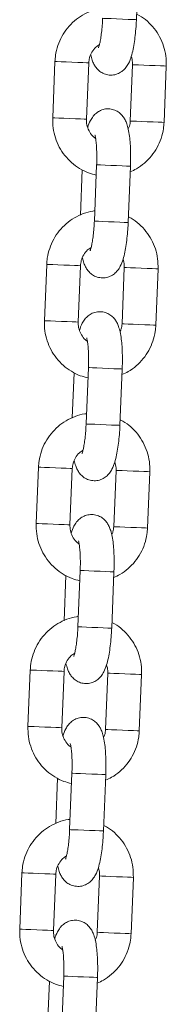
# Model space of a CAD drawing. Units: millimetres. Extents: x -1.9 to 8.8, y 0.3 to 16.7.
# Drawn here: x 2.8 to 2.9, y 13.7 to 13.9 of the extents above; entities that cross this region are included whole.
import ezdxf

# ---------------------------------------------------------------- set-up
doc = ezdxf.new("R2010")
doc.units = ezdxf.units.MM

# ---------------------------------------------------------------- blocks, each defined once
blk = doc.blocks.new('GTZEYT')
at = {"color": 7, "linetype": 'Continuous', "lineweight": 15}
for p, q in [((294.89221, -662.65288), (294.8918, -662.66287)), ((294.87695, -662.68028), (294.87735, -662.67029)), ((294.88335, -662.67053), (294.88294, -662.68053)), ((294.89071, -662.68084), (294.89111, -662.67085)), ((294.89711, -662.67109), (294.8967, -662.68109)), ((294.88435, -662.6986), (294.88475, -662.68861)), ((294.89075, -662.68885), (294.89034, -662.69884)), ((294.88189, -662.69751), (294.88221, -662.6895)), ((294.87548, -662.71625), (294.87589, -662.70626)), ((294.88188, -662.7065), (294.88148, -662.7165)), ((294.88925, -662.71681), (294.88965, -662.70682)), ((294.89565, -662.70706), (294.89524, -662.71706)), ((294.88043, -662.73348), (294.88075, -662.72547)), ((294.88288, -662.73457), (294.88329, -662.72458)), ((294.88928, -662.72482), (294.88888, -662.73481)), ((294.87402, -662.75222), (294.87443, -662.74223)), ((294.87402, -662.75222), (294.87443, -662.74223)), ((294.88042, -662.74247), (294.88002, -662.75247)), ((294.88042, -662.74247), (294.88002, -662.75247)), ((294.88779, -662.75278), (294.88819, -662.74279)), ((294.88779, -662.75278), (294.88819, -662.74279)), ((294.89419, -662.74303), (294.89378, -662.75303)), ((294.89419, -662.74303), (294.89378, -662.75303)), ((294.87896, -662.76945), (294.87929, -662.76144)), ((294.87896, -662.76945), (294.87929, -662.76144)), ((294.88142, -662.77054), (294.88183, -662.76055)), ((294.88142, -662.77054), (294.88183, -662.76055)), ((294.88782, -662.76079), (294.88742, -662.77078)), ((294.88782, -662.76079), (294.88742, -662.77078)), ((294.87256, -662.78819), (294.87297, -662.7782)), ((294.87256, -662.78819), (294.87297, -662.7782)), ((294.87896, -662.77845), (294.87856, -662.78844)), ((294.87896, -662.77845), (294.87856, -662.78844)), ((294.88632, -662.78875), (294.88673, -662.77876)), ((294.88632, -662.78875), (294.88673, -662.77876)), ((294.89273, -662.779), (294.89232, -662.789)), ((294.89273, -662.779), (294.89232, -662.789)), ((294.87996, -662.80651), (294.88037, -662.79652)), ((294.87996, -662.80651), (294.88037, -662.79652)), ((294.88636, -662.79676), (294.88596, -662.80675)), ((294.88636, -662.79676), (294.88596, -662.80675)), ((294.8775, -662.80542), (294.87783, -662.79741)), ((294.8775, -662.80542), (294.87783, -662.79741)), ((294.8711, -662.82416), (294.8715, -662.81417)), ((294.8775, -662.81442), (294.87709, -662.82441)), ((294.88486, -662.82472), (294.88527, -662.81473)), ((294.89126, -662.81497), (294.89086, -662.82497)), ((294.87604, -662.84139), (294.87637, -662.83338)), ((294.8785, -662.84248), (294.87891, -662.83249)), ((294.8849, -662.83273), (294.88449, -662.84272))]:
    blk.add_line(p, q, dxfattribs=at)
at = {"color": 8, "linetype": 'Continuous', "lineweight": 15}
for p, q in [((294.89116, -662.67085), (294.89111, -662.67085)), ((294.89076, -662.68084), (294.89071, -662.68084)), ((294.8897, -662.70682), (294.88965, -662.70682)), ((294.8893, -662.71681), (294.88925, -662.71681)), ((294.88532, -662.81473), (294.88527, -662.81473)), ((294.88491, -662.82472), (294.88486, -662.82472))]:
    blk.add_line(p, q, dxfattribs=at)
at = {"color": 8, "linetype": 'Continuous', "lineweight": 15, "flags": 128}
for points in [[(294.88581, -662.66263), (294.88581, -662.66263), (294.88599, -662.66264), (294.88652, -662.66266), (294.88732, -662.66269), (294.8883, -662.66273), (294.88934, -662.66277), (294.89032, -662.66281), (294.89111, -662.66284), (294.89163, -662.66286), (294.8918, -662.66287)], [(294.87735, -662.67029), (294.8774, -662.67029), (294.87776, -662.67031), (294.87843, -662.67033), (294.87934, -662.67037), (294.88036, -662.67041), (294.88139, -662.67045), (294.88229, -662.67049), (294.88295, -662.67052), (294.8833, -662.67053), (294.88335, -662.67053)], [(294.89711, -662.67109), (294.89707, -662.67109), (294.89672, -662.67108), (294.89605, -662.67105), (294.89515, -662.67101), (294.89413, -662.67097), (294.8931, -662.67093), (294.8922, -662.67089), (294.89152, -662.67087), (294.89116, -662.67085)], [(294.87695, -662.68028), (294.87699, -662.68028), (294.87735, -662.6803), (294.87803, -662.68033), (294.87893, -662.68036), (294.87996, -662.6804), (294.88098, -662.68045), (294.88188, -662.68048), (294.88255, -662.68051), (294.8829, -662.68052), (294.88294, -662.68053)], [(294.8967, -662.68109), (294.89666, -662.68108), (294.89631, -662.68107), (294.89564, -662.68104), (294.89475, -662.68101), (294.89372, -662.68096), (294.8927, -662.68092), (294.89179, -662.68089), (294.89112, -662.68086), (294.89076, -662.68084)], [(294.88475, -662.68861), (294.88475, -662.68861), (294.88494, -662.68861), (294.88546, -662.68864), (294.88626, -662.68867), (294.88724, -662.68871), (294.88828, -662.68875), (294.88926, -662.68879), (294.89005, -662.68882), (294.89057, -662.68884), (294.89075, -662.68885)], [(294.88435, -662.6986), (294.88435, -662.6986), (294.88453, -662.69861), (294.88506, -662.69863), (294.88586, -662.69866), (294.88684, -662.6987), (294.88788, -662.69874), (294.88885, -662.69878), (294.88965, -662.69881), (294.89016, -662.69883), (294.89034, -662.69884)], [(294.87589, -662.70626), (294.87594, -662.70626), (294.8763, -662.70628), (294.87697, -662.7063), (294.87788, -662.70634), (294.8789, -662.70638), (294.87993, -662.70642), (294.88083, -662.70646), (294.88149, -662.70649), (294.88184, -662.7065), (294.88188, -662.7065)], [(294.89565, -662.70706), (294.89561, -662.70706), (294.89525, -662.70705), (294.89459, -662.70702), (294.89369, -662.70698), (294.89267, -662.70694), (294.89164, -662.7069), (294.89074, -662.70686), (294.89006, -662.70684), (294.8897, -662.70682)], [(294.87548, -662.71625), (294.87553, -662.71625), (294.87589, -662.71627), (294.87657, -662.7163), (294.87747, -662.71633), (294.8785, -662.71638), (294.87952, -662.71642), (294.88042, -662.71645), (294.88108, -662.71648), (294.88144, -662.71649), (294.88148, -662.7165)], [(294.89524, -662.71706), (294.8952, -662.71705), (294.89485, -662.71704), (294.89418, -662.71701), (294.89328, -662.71698), (294.89226, -662.71693), (294.89123, -662.71689), (294.89033, -662.71686), (294.88966, -662.71683), (294.8893, -662.71681)], [(294.88329, -662.72458), (294.88329, -662.72458), (294.88348, -662.72458), (294.884, -662.72461), (294.8848, -662.72464), (294.88578, -662.72468), (294.88682, -662.72472), (294.8878, -662.72476), (294.88859, -662.72479), (294.88911, -662.72481), (294.88928, -662.72482)], [(294.88288, -662.73457), (294.88288, -662.73457), (294.88307, -662.73458), (294.88359, -662.7346), (294.8844, -662.73463), (294.88538, -662.73467), (294.88642, -662.73471), (294.88739, -662.73475), (294.88819, -662.73478), (294.8887, -662.7348), (294.88888, -662.73481)], [(294.88042, -662.74247), (294.88038, -662.74247), (294.88003, -662.74246), (294.87936, -662.74243), (294.87847, -662.7424), (294.87744, -662.74235), (294.87641, -662.74231), (294.87551, -662.74228), (294.87484, -662.74225), (294.87448, -662.74223), (294.87443, -662.74223)], [(294.88042, -662.74247), (294.88038, -662.74247), (294.88003, -662.74246), (294.87936, -662.74243), (294.87847, -662.7424), (294.87744, -662.74235), (294.87641, -662.74231), (294.87551, -662.74228), (294.87484, -662.74225), (294.87448, -662.74223), (294.87443, -662.74223)], [(294.88819, -662.74279), (294.88824, -662.74279), (294.8886, -662.74281), (294.88927, -662.74283), (294.89018, -662.74287), (294.8912, -662.74291), (294.89223, -662.74295), (294.89313, -662.74299), (294.89379, -662.74302), (294.89414, -662.74303), (294.89419, -662.74303)], [(294.88819, -662.74279), (294.88824, -662.74279), (294.8886, -662.74281), (294.88927, -662.74283), (294.89018, -662.74287), (294.8912, -662.74291), (294.89223, -662.74295), (294.89313, -662.74299), (294.89379, -662.74302), (294.89414, -662.74303), (294.89419, -662.74303)], [(294.88002, -662.75247), (294.87997, -662.75246), (294.87962, -662.75245), (294.87896, -662.75242), (294.87806, -662.75239), (294.87703, -662.75235), (294.87601, -662.7523), (294.8751, -662.75227), (294.87443, -662.75224), (294.87407, -662.75223), (294.87402, -662.75222)], [(294.88002, -662.75247), (294.87997, -662.75246), (294.87962, -662.75245), (294.87896, -662.75242), (294.87806, -662.75239), (294.87703, -662.75235), (294.87601, -662.7523), (294.8751, -662.75227), (294.87443, -662.75224), (294.87407, -662.75223), (294.87402, -662.75222)], [(294.88779, -662.75278), (294.88783, -662.75278), (294.88819, -662.7528), (294.88887, -662.75283), (294.88977, -662.75286), (294.8908, -662.7529), (294.89182, -662.75295), (294.89272, -662.75298), (294.89339, -662.75301), (294.89374, -662.75302), (294.89378, -662.75303)], [(294.88779, -662.75278), (294.88783, -662.75278), (294.88819, -662.7528), (294.88887, -662.75283), (294.88977, -662.75286), (294.8908, -662.7529), (294.89182, -662.75295), (294.89272, -662.75298), (294.89339, -662.75301), (294.89374, -662.75302), (294.89378, -662.75303)], [(294.88183, -662.76055), (294.88183, -662.76055), (294.88201, -662.76055), (294.88254, -662.76058), (294.88334, -662.76061), (294.88432, -662.76065), (294.88536, -662.76069), (294.88634, -662.76073), (294.88713, -662.76076), (294.88765, -662.76078), (294.88782, -662.76079)], [(294.88183, -662.76055), (294.88183, -662.76055), (294.88201, -662.76055), (294.88254, -662.76058), (294.88334, -662.76061), (294.88432, -662.76065), (294.88536, -662.76069), (294.88634, -662.76073), (294.88713, -662.76076), (294.88765, -662.76078), (294.88782, -662.76079)], [(294.88142, -662.77054), (294.88142, -662.77054), (294.88161, -662.77055), (294.88213, -662.77057), (294.88293, -662.7706), (294.88391, -662.77064), (294.88496, -662.77068), (294.88593, -662.77072), (294.88673, -662.77075), (294.88724, -662.77078), (294.88742, -662.77078)], [(294.88142, -662.77054), (294.88142, -662.77054), (294.88161, -662.77055), (294.88213, -662.77057), (294.88293, -662.7706), (294.88391, -662.77064), (294.88496, -662.77068), (294.88593, -662.77072), (294.88673, -662.77075), (294.88724, -662.77078), (294.88742, -662.77078)], [(294.87896, -662.77845), (294.87892, -662.77844), (294.87857, -662.77843), (294.8779, -662.7784), (294.877, -662.77837), (294.87598, -662.77832), (294.87495, -662.77828), (294.87405, -662.77825), (294.87338, -662.77822), (294.87301, -662.7782), (294.87297, -662.7782)], [(294.87896, -662.77845), (294.87892, -662.77844), (294.87857, -662.77843), (294.8779, -662.7784), (294.877, -662.77837), (294.87598, -662.77832), (294.87495, -662.77828), (294.87405, -662.77825), (294.87338, -662.77822), (294.87301, -662.7782), (294.87297, -662.7782)], [(294.88673, -662.77876), (294.88678, -662.77876), (294.88714, -662.77878), (294.88781, -662.7788), (294.88872, -662.77884), (294.88974, -662.77888), (294.89077, -662.77892), (294.89167, -662.77896), (294.89233, -662.77899), (294.89268, -662.779), (294.89273, -662.779)], [(294.88673, -662.77876), (294.88678, -662.77876), (294.88714, -662.77878), (294.88781, -662.7788), (294.88872, -662.77884), (294.88974, -662.77888), (294.89077, -662.77892), (294.89167, -662.77896), (294.89233, -662.77899), (294.89268, -662.779), (294.89273, -662.779)], [(294.87856, -662.78844), (294.87851, -662.78844), (294.87816, -662.78842), (294.8775, -662.78839), (294.8766, -662.78836), (294.87557, -662.78832), (294.87455, -662.78827), (294.87364, -662.78824), (294.87297, -662.78821), (294.87261, -662.7882), (294.87256, -662.78819)], [(294.87856, -662.78844), (294.87851, -662.78844), (294.87816, -662.78842), (294.8775, -662.78839), (294.8766, -662.78836), (294.87557, -662.78832), (294.87455, -662.78827), (294.87364, -662.78824), (294.87297, -662.78821), (294.87261, -662.7882), (294.87256, -662.78819)], [(294.88632, -662.78875), (294.88637, -662.78875), (294.88673, -662.78877), (294.88741, -662.7888), (294.88831, -662.78883), (294.88934, -662.78888), (294.89036, -662.78892), (294.89126, -662.78895), (294.89192, -662.78898), (294.89228, -662.78899), (294.89232, -662.789)], [(294.88632, -662.78875), (294.88637, -662.78875), (294.88673, -662.78877), (294.88741, -662.7888), (294.88831, -662.78883), (294.88934, -662.78888), (294.89036, -662.78892), (294.89126, -662.78895), (294.89192, -662.78898), (294.89228, -662.78899), (294.89232, -662.789)], [(294.88037, -662.79652), (294.88037, -662.79652), (294.88055, -662.79652), (294.88108, -662.79655), (294.88188, -662.79658), (294.88286, -662.79662), (294.8839, -662.79666), (294.88488, -662.7967), (294.88567, -662.79673), (294.88619, -662.79675), (294.88636, -662.79676)], [(294.88037, -662.79652), (294.88037, -662.79652), (294.88055, -662.79652), (294.88108, -662.79655), (294.88188, -662.79658), (294.88286, -662.79662), (294.8839, -662.79666), (294.88488, -662.7967), (294.88567, -662.79673), (294.88619, -662.79675), (294.88636, -662.79676)], [(294.87996, -662.80651), (294.87996, -662.80651), (294.88015, -662.80652), (294.88067, -662.80654), (294.88147, -662.80657), (294.88245, -662.80661), (294.88349, -662.80665), (294.88447, -662.80669), (294.88526, -662.80672), (294.88578, -662.80675), (294.88596, -662.80675)], [(294.87996, -662.80651), (294.87996, -662.80651), (294.88015, -662.80652), (294.88067, -662.80654), (294.88147, -662.80657), (294.88245, -662.80661), (294.88349, -662.80665), (294.88447, -662.80669), (294.88526, -662.80672), (294.88578, -662.80675), (294.88596, -662.80675)], [(294.8715, -662.81417), (294.87155, -662.81417), (294.87191, -662.81419), (294.87259, -662.81422), (294.87349, -662.81425), (294.87452, -662.81429), (294.87554, -662.81434), (294.87644, -662.81437), (294.87711, -662.8144), (294.87746, -662.81441), (294.8775, -662.81442)], [(294.89126, -662.81497), (294.89122, -662.81497), (294.89087, -662.81496), (294.8902, -662.81493), (294.88931, -662.8149), (294.88828, -662.81485), (294.88725, -662.81481), (294.88635, -662.81478), (294.88568, -662.81475), (294.88532, -662.81473)], [(294.8711, -662.82416), (294.87115, -662.82417), (294.87151, -662.82418), (294.87218, -662.82421), (294.87309, -662.82424), (294.87411, -662.82429), (294.87514, -662.82433), (294.87603, -662.82436), (294.8767, -662.82439), (294.87705, -662.82441), (294.87709, -662.82441)], [(294.89086, -662.82497), (294.89081, -662.82496), (294.89046, -662.82495), (294.8898, -662.82492), (294.8889, -662.82489), (294.88787, -662.82485), (294.88685, -662.8248), (294.88594, -662.82477), (294.88527, -662.82474), (294.88491, -662.82472)], [(294.87891, -662.83249), (294.87891, -662.83249), (294.87909, -662.8325), (294.87962, -662.83252), (294.88042, -662.83255), (294.8814, -662.83259), (294.88244, -662.83263), (294.88341, -662.83267), (294.88421, -662.8327), (294.88472, -662.83272), (294.8849, -662.83273)]]:
    blk.add_lwpolyline(points, dxfattribs=at)
at = {"color": 7, "linetype": 'Continuous', "lineweight": 15}
for points, knots in [([(294.87735, -662.67029), (294.87738, -662.66992), (294.87745, -662.66896), (294.87783, -662.66744), (294.87855, -662.66581), (294.87954, -662.66433), (294.88078, -662.66305), (294.88223, -662.662), (294.88383, -662.66127), (294.88507, -662.66087), (294.88577, -662.66082), (294.88588, -662.66081)], [0, 0, 0, 0, 0.0795762, 0.2076884, 0.3359239, 0.4641282, 0.5922617, 0.720295, 0.8481993, 0.9759709, 1, 1, 1, 1]), ([(294.88507, -662.66788), (294.88508, -662.66786), (294.88509, -662.66782), (294.88521, -662.66746), (294.88535, -662.66686), (294.88551, -662.66597), (294.88565, -662.66484), (294.88576, -662.66369), (294.88579, -662.66294), (294.88581, -662.66263)], [0, 0, 0, 0, 0.096717, 0.217336, 0.359686, 0.520664, 0.694161, 0.874815, 1, 1, 1, 1]), ([(294.89184, -662.66188), (294.892, -662.66196), (294.8927, -662.66228), (294.89377, -662.66313), (294.895, -662.66441), (294.89597, -662.6659), (294.89667, -662.66753), (294.89709, -662.66929), (294.8971, -662.67049), (294.89711, -662.67109)], [0, 0, 0, 0, 0.048029, 0.205836, 0.363735, 0.521766, 0.67996, 0.838327, 1, 1, 1, 1]), ([(294.8918, -662.66287), (294.89179, -662.66315), (294.89175, -662.66396), (294.89164, -662.66529), (294.89146, -662.66679), (294.89122, -662.66817), (294.89089, -662.66946), (294.89052, -662.67047), (294.89, -662.67133), (294.88939, -662.67197), (294.88863, -662.67245), (294.88772, -662.67271), (294.88675, -662.6727), (294.88586, -662.67241), (294.88514, -662.67193), (294.88461, -662.67136), (294.88422, -662.67072), (294.88391, -662.67), (294.88377, -662.66944), (294.8837, -662.66913)], [0, 0, 0, 0, 0.040074, 0.116689, 0.193973, 0.272893, 0.355691, 0.449749, 0.507357, 0.554355, 0.602003, 0.650552, 0.699754, 0.748777, 0.793004, 0.835853, 0.880617, 0.932456, 1, 1, 1, 1]), ([(294.88524, -662.6673), (294.88502, -662.66744), (294.8845, -662.66777), (294.88388, -662.66858), (294.88345, -662.66955), (294.88338, -662.67023), (294.88335, -662.67053)], [0, 0, 0, 0, 0.199732, 0.486251, 0.770384, 1, 1, 1, 1]), ([(294.89111, -662.67085), (294.89112, -662.6707), (294.89112, -662.6702), (294.89099, -662.66971), (294.8909, -662.66937)], [0, 0, 0, 0, 0.2994905, 1, 1, 1, 1]), ([(294.88316, -662.682), (294.88316, -662.682), (294.88328, -662.68153), (294.88354, -662.68091), (294.88406, -662.68005), (294.88467, -662.67941), (294.88543, -662.67893), (294.88634, -662.67866), (294.88731, -662.67868), (294.8882, -662.67897), (294.88891, -662.67945), (294.88945, -662.68002), (294.88984, -662.68065), (294.89014, -662.68139), (294.89039, -662.68232), (294.89059, -662.68348), (294.89072, -662.68488), (294.89078, -662.68639), (294.89078, -662.68775), (294.89076, -662.68857), (294.89075, -662.68885)], [0, 0, 0, 0, 0.000189, 0.09392, 0.151327, 0.198156, 0.245638, 0.294016, 0.343045, 0.391896, 0.435968, 0.478663, 0.523274, 0.574931, 0.644442, 0.726815, 0.803054, 0.882779, 0.960076, 1, 1, 1, 1]), ([(294.88468, -662.69042), (294.88422, -662.69031), (294.88319, -662.69005), (294.88171, -662.6893), (294.88028, -662.68826), (294.87906, -662.68697), (294.87808, -662.68548), (294.87739, -662.68384), (294.87697, -662.68209), (294.87695, -662.68089), (294.87695, -662.68028)], [0, 0, 0, 0, 0.103078, 0.230586, 0.3581251, 0.4857437, 0.6134694, 0.7413341, 0.8693227, 1, 1, 1, 1]), ([(294.88294, -662.68053), (294.88294, -662.68068), (294.88294, -662.6812), (294.88312, -662.68208), (294.88365, -662.68305), (294.88416, -662.68369), (294.88452, -662.68389), (294.88457, -662.68392)], [0, 0, 0, 0, 0.1132, 0.392794, 0.673361, 0.955185, 1, 1, 1, 1]), ([(294.89036, -662.68225), (294.89044, -662.68208), (294.89065, -662.68164), (294.89069, -662.68115), (294.89071, -662.68084)], [0, 0, 0, 0, 0.378431, 1, 1, 1, 1]), ([(294.8967, -662.68109), (294.89668, -662.68145), (294.89661, -662.68241), (294.89623, -662.68393), (294.89551, -662.68557), (294.89451, -662.68705), (294.89327, -662.68832), (294.89199, -662.68928), (294.89108, -662.68968), (294.89071, -662.68984)], [0, 0, 0, 0, 0.098495, 0.257048, 0.415743, 0.574419, 0.732997, 0.891454, 1, 1, 1, 1]), ([(294.88475, -662.68861), (294.88476, -662.68837), (294.88478, -662.68767), (294.88478, -662.68654), (294.88473, -662.68533), (294.88464, -662.68435), (294.88454, -662.6837), (294.88445, -662.68335), (294.88445, -662.68334), (294.88445, -662.68333)], [0, 0, 0, 0, 0.096827, 0.281588, 0.46463, 0.643012, 0.791425, 0.919329, 1, 1, 1, 1]), ([(294.87589, -662.70626), (294.87592, -662.70589), (294.87599, -662.70493), (294.87637, -662.70341), (294.87708, -662.70178), (294.87808, -662.7003), (294.87932, -662.69902), (294.88077, -662.69798), (294.88237, -662.69724), (294.88361, -662.69684), (294.88431, -662.69679), (294.88442, -662.69678)], [0, 0, 0, 0, 0.079576, 0.207688, 0.335922, 0.464126, 0.592265, 0.720293, 0.848201, 0.975972, 1, 1, 1, 1]), ([(294.89034, -662.69884), (294.89033, -662.69912), (294.89029, -662.69993), (294.89018, -662.70126), (294.89, -662.70276), (294.88976, -662.70414), (294.88943, -662.70543), (294.88906, -662.70644), (294.88853, -662.7073), (294.88793, -662.70794), (294.88717, -662.70842), (294.88626, -662.70868), (294.88529, -662.70867), (294.8844, -662.70838), (294.88368, -662.7079), (294.88315, -662.70733), (294.88276, -662.70669), (294.88245, -662.70597), (294.88231, -662.70541), (294.88224, -662.7051)], [0, 0, 0, 0, 0.040074, 0.116689, 0.193973, 0.272894, 0.355692, 0.44975, 0.507359, 0.554356, 0.602005, 0.650553, 0.699754, 0.748779, 0.793003, 0.835852, 0.880617, 0.932456, 1, 1, 1, 1]), ([(294.88361, -662.70385), (294.88361, -662.70383), (294.88363, -662.70379), (294.88375, -662.70343), (294.88389, -662.70283), (294.88405, -662.70194), (294.88419, -662.70081), (294.88429, -662.69966), (294.88433, -662.69891), (294.88435, -662.6986)], [0, 0, 0, 0, 0.096717, 0.217336, 0.359686, 0.520665, 0.694161, 0.874831, 1, 1, 1, 1]), ([(294.89038, -662.69785), (294.89054, -662.69793), (294.89124, -662.69825), (294.89231, -662.6991), (294.89354, -662.70038), (294.89451, -662.70187), (294.89521, -662.70351), (294.89563, -662.70526), (294.89564, -662.70646), (294.89565, -662.70706)], [0, 0, 0, 0, 0.048029, 0.205829, 0.363728, 0.521767, 0.679961, 0.838328, 1, 1, 1, 1]), ([(294.88378, -662.70327), (294.88356, -662.70341), (294.88304, -662.70374), (294.88242, -662.70455), (294.88199, -662.70552), (294.88192, -662.7062), (294.88188, -662.7065)], [0, 0, 0, 0, 0.199732, 0.486251, 0.770384, 1, 1, 1, 1]), ([(294.88965, -662.70682), (294.88966, -662.70667), (294.88966, -662.70617), (294.88953, -662.70568), (294.88943, -662.70534)], [0, 0, 0, 0, 0.2994905, 1, 1, 1, 1]), ([(294.8817, -662.71797), (294.8817, -662.71797), (294.88182, -662.7175), (294.88208, -662.71688), (294.8826, -662.71602), (294.8832, -662.71538), (294.88396, -662.7149), (294.88488, -662.71463), (294.88585, -662.71465), (294.88674, -662.71494), (294.88745, -662.71542), (294.88799, -662.71599), (294.88838, -662.71662), (294.88868, -662.71736), (294.88893, -662.71829), (294.88913, -662.71945), (294.88926, -662.72085), (294.88932, -662.72236), (294.88932, -662.72372), (294.88929, -662.72454), (294.88928, -662.72482)], [0, 0, 0, 0, 0.000189, 0.09392, 0.151326, 0.198156, 0.245638, 0.294016, 0.343045, 0.391896, 0.435965, 0.478663, 0.523274, 0.574932, 0.644442, 0.726815, 0.803055, 0.882779, 0.960076, 1, 1, 1, 1]), ([(294.88322, -662.72639), (294.88276, -662.72628), (294.88172, -662.72602), (294.88024, -662.72527), (294.87882, -662.72423), (294.8776, -662.72294), (294.87662, -662.72145), (294.87593, -662.71981), (294.8755, -662.71806), (294.87549, -662.71686), (294.87548, -662.71625)], [0, 0, 0, 0, 0.103076, 0.230584, 0.358124, 0.485742, 0.613469, 0.741334, 0.869322, 1, 1, 1, 1]), ([(294.88148, -662.7165), (294.88148, -662.71665), (294.88147, -662.71717), (294.88166, -662.71805), (294.88218, -662.71903), (294.8827, -662.71966), (294.88306, -662.71986), (294.88311, -662.71989)], [0, 0, 0, 0, 0.1132, 0.392794, 0.673361, 0.955185, 1, 1, 1, 1]), ([(294.8889, -662.71822), (294.88898, -662.71805), (294.88919, -662.71761), (294.88922, -662.71712), (294.88925, -662.71681)], [0, 0, 0, 0, 0.378431, 1, 1, 1, 1]), ([(294.89524, -662.71706), (294.89522, -662.71742), (294.89514, -662.71838), (294.89476, -662.7199), (294.89405, -662.72154), (294.89305, -662.72302), (294.89181, -662.72429), (294.89053, -662.72525), (294.88962, -662.72565), (294.88924, -662.72581)], [0, 0, 0, 0, 0.0984846, 0.2570374, 0.4157432, 0.5744105, 0.7329967, 0.8914533, 1, 1, 1, 1]), ([(294.88329, -662.72458), (294.8833, -662.72434), (294.88332, -662.72364), (294.88332, -662.72251), (294.88327, -662.7213), (294.88318, -662.72032), (294.88308, -662.71967), (294.88299, -662.71932), (294.88299, -662.71931), (294.88299, -662.7193)], [0, 0, 0, 0, 0.096827, 0.281588, 0.46463, 0.643012, 0.791425, 0.919329, 1, 1, 1, 1]), ([(294.87443, -662.74223), (294.87446, -662.74186), (294.87453, -662.7409), (294.87491, -662.73939), (294.87562, -662.73775), (294.87662, -662.73627), (294.87786, -662.73499), (294.8793, -662.73395), (294.88091, -662.73321), (294.88215, -662.73281), (294.88285, -662.73276), (294.88296, -662.73275)], [0, 0, 0, 0, 0.079576, 0.207688, 0.335922, 0.464126, 0.592265, 0.720293, 0.848201, 0.975972, 1, 1, 1, 1]), ([(294.87443, -662.74223), (294.87446, -662.74186), (294.87453, -662.7409), (294.87491, -662.73939), (294.87562, -662.73775), (294.87662, -662.73627), (294.87786, -662.73499), (294.8793, -662.73395), (294.88091, -662.73321), (294.88215, -662.73281), (294.88285, -662.73276), (294.88296, -662.73275)], [0, 0, 0, 0, 0.079576, 0.207688, 0.335922, 0.464126, 0.592265, 0.720293, 0.848201, 0.975972, 1, 1, 1, 1]), ([(294.88892, -662.73382), (294.88908, -662.7339), (294.88977, -662.73422), (294.89085, -662.73507), (294.89207, -662.73635), (294.89305, -662.73784), (294.89374, -662.73948), (294.89417, -662.74123), (294.89418, -662.74243), (294.89419, -662.74303)], [0, 0, 0, 0, 0.048029, 0.205829, 0.363728, 0.521768, 0.679961, 0.838317, 1, 1, 1, 1]), ([(294.88892, -662.73382), (294.88908, -662.7339), (294.88977, -662.73422), (294.89085, -662.73507), (294.89207, -662.73635), (294.89305, -662.73784), (294.89374, -662.73948), (294.89417, -662.74123), (294.89418, -662.74243), (294.89419, -662.74303)], [0, 0, 0, 0, 0.048029, 0.205829, 0.363728, 0.521768, 0.679961, 0.838317, 1, 1, 1, 1]), ([(294.88888, -662.73481), (294.88887, -662.73509), (294.88883, -662.7359), (294.88872, -662.73723), (294.88854, -662.73873), (294.88829, -662.74011), (294.88797, -662.7414), (294.88759, -662.74241), (294.88707, -662.74327), (294.88647, -662.74391), (294.88571, -662.74439), (294.88479, -662.74465), (294.88382, -662.74464), (294.88293, -662.74435), (294.88222, -662.74387), (294.88168, -662.7433), (294.8813, -662.74266), (294.88099, -662.74194), (294.88085, -662.74138), (294.88077, -662.74107)], [0, 0, 0, 0, 0.040074, 0.116688, 0.193973, 0.272888, 0.35569, 0.449748, 0.507357, 0.554354, 0.602003, 0.65055, 0.699751, 0.748776, 0.793, 0.835849, 0.880617, 0.932452, 1, 1, 1, 1]), ([(294.88214, -662.73982), (294.88215, -662.7398), (294.88217, -662.73976), (294.88229, -662.7394), (294.88243, -662.7388), (294.88259, -662.73791), (294.88273, -662.73678), (294.88283, -662.73563), (294.88287, -662.73488), (294.88288, -662.73457)], [0, 0, 0, 0, 0.096717, 0.217336, 0.359686, 0.520665, 0.694176, 0.87483, 1, 1, 1, 1]), ([(294.88232, -662.73924), (294.8821, -662.73938), (294.88157, -662.73971), (294.88096, -662.74052), (294.88053, -662.7415), (294.88045, -662.74217), (294.88042, -662.74247)], [0, 0, 0, 0, 0.199732, 0.486251, 0.770384, 1, 1, 1, 1]), ([(294.88232, -662.73924), (294.8821, -662.73938), (294.88157, -662.73971), (294.88096, -662.74052), (294.88053, -662.7415), (294.88045, -662.74217), (294.88042, -662.74247)], [0, 0, 0, 0, 0.199732, 0.486251, 0.770384, 1, 1, 1, 1]), ([(294.88819, -662.74279), (294.88819, -662.74264), (294.8882, -662.74214), (294.88807, -662.74165), (294.88797, -662.74131)], [0, 0, 0, 0, 0.2994905, 1, 1, 1, 1]), ([(294.88819, -662.74279), (294.88819, -662.74264), (294.8882, -662.74214), (294.88807, -662.74165), (294.88797, -662.74131)], [0, 0, 0, 0, 0.2994905, 1, 1, 1, 1]), ([(294.88024, -662.75394), (294.88024, -662.75394), (294.88035, -662.75346), (294.88062, -662.75285), (294.88113, -662.75199), (294.88174, -662.75135), (294.8825, -662.75087), (294.88341, -662.75061), (294.88439, -662.75062), (294.88527, -662.75091), (294.88599, -662.75139), (294.88652, -662.75196), (294.88691, -662.75259), (294.88722, -662.75333), (294.88747, -662.75426), (294.88767, -662.75543), (294.8878, -662.75682), (294.88786, -662.75833), (294.88786, -662.75969), (294.88783, -662.76051), (294.88782, -662.76079)], [0, 0, 0, 0, 0.0001928, 0.0939203, 0.1513269, 0.198156, 0.2456381, 0.294016, 0.343045, 0.3918965, 0.435965, 0.4786635, 0.5232745, 0.5749281, 0.6444424, 0.726815, 0.8030547, 0.882779, 0.9600762, 1, 1, 1, 1]), ([(294.88024, -662.75394), (294.88024, -662.75394), (294.88035, -662.75346), (294.88062, -662.75285), (294.88113, -662.75199), (294.88174, -662.75135), (294.8825, -662.75087), (294.88341, -662.75061), (294.88439, -662.75062), (294.88527, -662.75091), (294.88599, -662.75139), (294.88652, -662.75196), (294.88691, -662.75259), (294.88722, -662.75333), (294.88747, -662.75426), (294.88767, -662.75543), (294.8878, -662.75682), (294.88786, -662.75833), (294.88786, -662.75969), (294.88783, -662.76051), (294.88782, -662.76079)], [0, 0, 0, 0, 0.0001928, 0.0939203, 0.1513269, 0.198156, 0.2456381, 0.294016, 0.343045, 0.3918965, 0.435965, 0.4786635, 0.5232745, 0.5749281, 0.6444424, 0.726815, 0.8030547, 0.882779, 0.9600762, 1, 1, 1, 1]), ([(294.88175, -662.76236), (294.88129, -662.76225), (294.88026, -662.76199), (294.87878, -662.76124), (294.87736, -662.7602), (294.87614, -662.75891), (294.87516, -662.75742), (294.87447, -662.75578), (294.87404, -662.75403), (294.87403, -662.75283), (294.87402, -662.75222)], [0, 0, 0, 0, 0.103076, 0.2305844, 0.3581239, 0.4857428, 0.6134761, 0.7413333, 0.8693223, 1, 1, 1, 1]), ([(294.88175, -662.76236), (294.88129, -662.76225), (294.88026, -662.76199), (294.87878, -662.76124), (294.87736, -662.7602), (294.87614, -662.75891), (294.87516, -662.75742), (294.87447, -662.75578), (294.87404, -662.75403), (294.87403, -662.75283), (294.87402, -662.75222)], [0, 0, 0, 0, 0.103076, 0.2305844, 0.3581239, 0.4857428, 0.6134761, 0.7413333, 0.8693223, 1, 1, 1, 1]), ([(294.88002, -662.75247), (294.88002, -662.75262), (294.88001, -662.75314), (294.8802, -662.75402), (294.88072, -662.755), (294.88124, -662.75563), (294.8816, -662.75583), (294.88165, -662.75586)], [0, 0, 0, 0, 0.11317, 0.392765, 0.67336, 0.955185, 1, 1, 1, 1]), ([(294.88002, -662.75247), (294.88002, -662.75262), (294.88001, -662.75314), (294.8802, -662.75402), (294.88072, -662.755), (294.88124, -662.75563), (294.8816, -662.75583), (294.88165, -662.75586)], [0, 0, 0, 0, 0.11317, 0.392765, 0.67336, 0.955185, 1, 1, 1, 1]), ([(294.88744, -662.75419), (294.88751, -662.75402), (294.88772, -662.75358), (294.88776, -662.75309), (294.88779, -662.75278)], [0, 0, 0, 0, 0.378508, 1, 1, 1, 1]), ([(294.88744, -662.75419), (294.88751, -662.75402), (294.88772, -662.75358), (294.88776, -662.75309), (294.88779, -662.75278)], [0, 0, 0, 0, 0.378508, 1, 1, 1, 1]), ([(294.89378, -662.75303), (294.89375, -662.75339), (294.89368, -662.75435), (294.8933, -662.75587), (294.89259, -662.75751), (294.89159, -662.75899), (294.89035, -662.76026), (294.88906, -662.76122), (294.88815, -662.76162), (294.88778, -662.76178)], [0, 0, 0, 0, 0.0984845, 0.2570376, 0.4157433, 0.5744105, 0.7329967, 0.8914533, 1, 1, 1, 1]), ([(294.89378, -662.75303), (294.89375, -662.75339), (294.89368, -662.75435), (294.8933, -662.75587), (294.89259, -662.75751), (294.89159, -662.75899), (294.89035, -662.76026), (294.88906, -662.76122), (294.88815, -662.76162), (294.88778, -662.76178)], [0, 0, 0, 0, 0.0984845, 0.2570376, 0.4157433, 0.5744105, 0.7329967, 0.8914533, 1, 1, 1, 1]), ([(294.88183, -662.76055), (294.88184, -662.76031), (294.88186, -662.75961), (294.88186, -662.75848), (294.88181, -662.75727), (294.88172, -662.75629), (294.88162, -662.75564), (294.88153, -662.75529), (294.88153, -662.75528), (294.88152, -662.75527)], [0, 0, 0, 0, 0.0968265, 0.2815874, 0.4646292, 0.643011, 0.7914236, 0.9193278, 1, 1, 1, 1]), ([(294.88183, -662.76055), (294.88184, -662.76031), (294.88186, -662.75961), (294.88186, -662.75848), (294.88181, -662.75727), (294.88172, -662.75629), (294.88162, -662.75564), (294.88153, -662.75529), (294.88153, -662.75528), (294.88152, -662.75527)], [0, 0, 0, 0, 0.0968265, 0.2815874, 0.4646292, 0.643011, 0.7914236, 0.9193278, 1, 1, 1, 1]), ([(294.87297, -662.7782), (294.87299, -662.77783), (294.87306, -662.77687), (294.87344, -662.77536), (294.87416, -662.77372), (294.87516, -662.77224), (294.8764, -662.77096), (294.87784, -662.76992), (294.87945, -662.76918), (294.88069, -662.76878), (294.88139, -662.76873), (294.8815, -662.76872)], [0, 0, 0, 0, 0.079576, 0.207687, 0.335922, 0.464126, 0.592265, 0.720297, 0.848201, 0.975972, 1, 1, 1, 1]), ([(294.87297, -662.7782), (294.87299, -662.77783), (294.87306, -662.77687), (294.87344, -662.77536), (294.87416, -662.77372), (294.87516, -662.77224), (294.8764, -662.77096), (294.87784, -662.76992), (294.87945, -662.76918), (294.88069, -662.76878), (294.88139, -662.76873), (294.8815, -662.76872)], [0, 0, 0, 0, 0.079576, 0.207687, 0.335922, 0.464126, 0.592265, 0.720297, 0.848201, 0.975972, 1, 1, 1, 1]), ([(294.88742, -662.77078), (294.8874, -662.77106), (294.88737, -662.77187), (294.88726, -662.7732), (294.88707, -662.7747), (294.88683, -662.77609), (294.88651, -662.77737), (294.88613, -662.77838), (294.88561, -662.77924), (294.88501, -662.77988), (294.88425, -662.78036), (294.88333, -662.78062), (294.88236, -662.78061), (294.88147, -662.78032), (294.88076, -662.77984), (294.88022, -662.77927), (294.87983, -662.77863), (294.87953, -662.77791), (294.87939, -662.77736), (294.87931, -662.77704)], [0, 0, 0, 0, 0.0400739, 0.1166885, 0.1939728, 0.2728884, 0.3556904, 0.4497478, 0.5073565, 0.5543533, 0.6020026, 0.6505499, 0.6997515, 0.7487765, 0.7930001, 0.8358489, 0.8806169, 0.9324522, 1, 1, 1, 1]), ([(294.88742, -662.77078), (294.8874, -662.77106), (294.88737, -662.77187), (294.88726, -662.7732), (294.88707, -662.7747), (294.88683, -662.77609), (294.88651, -662.77737), (294.88613, -662.77838), (294.88561, -662.77924), (294.88501, -662.77988), (294.88425, -662.78036), (294.88333, -662.78062), (294.88236, -662.78061), (294.88147, -662.78032), (294.88076, -662.77984), (294.88022, -662.77927), (294.87983, -662.77863), (294.87953, -662.77791), (294.87939, -662.77736), (294.87931, -662.77704)], [0, 0, 0, 0, 0.0400739, 0.1166885, 0.1939728, 0.2728884, 0.3556904, 0.4497478, 0.5073565, 0.5543533, 0.6020026, 0.6505499, 0.6997515, 0.7487765, 0.7930001, 0.8358489, 0.8806169, 0.9324522, 1, 1, 1, 1]), ([(294.88068, -662.77579), (294.88069, -662.77577), (294.88071, -662.77573), (294.88083, -662.77537), (294.88097, -662.77477), (294.88113, -662.77388), (294.88127, -662.77275), (294.88137, -662.7716), (294.88141, -662.77085), (294.88142, -662.77054)], [0, 0, 0, 0, 0.096717, 0.2173366, 0.3596965, 0.520664, 0.6941752, 0.87483, 1, 1, 1, 1]), ([(294.88068, -662.77579), (294.88069, -662.77577), (294.88071, -662.77573), (294.88083, -662.77537), (294.88097, -662.77477), (294.88113, -662.77388), (294.88127, -662.77275), (294.88137, -662.7716), (294.88141, -662.77085), (294.88142, -662.77054)], [0, 0, 0, 0, 0.096717, 0.2173366, 0.3596965, 0.520664, 0.6941752, 0.87483, 1, 1, 1, 1]), ([(294.88746, -662.76979), (294.88762, -662.76987), (294.88831, -662.77019), (294.88939, -662.77104), (294.89061, -662.77232), (294.89159, -662.77381), (294.89228, -662.77545), (294.8927, -662.7772), (294.89272, -662.7784), (294.89273, -662.779)], [0, 0, 0, 0, 0.048029, 0.205829, 0.363728, 0.521768, 0.679961, 0.838317, 1, 1, 1, 1]), ([(294.88746, -662.76979), (294.88762, -662.76987), (294.88831, -662.77019), (294.88939, -662.77104), (294.89061, -662.77232), (294.89159, -662.77381), (294.89228, -662.77545), (294.8927, -662.7772), (294.89272, -662.7784), (294.89273, -662.779)], [0, 0, 0, 0, 0.048029, 0.205829, 0.363728, 0.521768, 0.679961, 0.838317, 1, 1, 1, 1]), ([(294.88086, -662.77521), (294.88064, -662.77535), (294.88011, -662.77568), (294.8795, -662.77649), (294.87906, -662.77747), (294.87899, -662.77814), (294.87896, -662.77845)], [0, 0, 0, 0, 0.199732, 0.486251, 0.770384, 1, 1, 1, 1]), ([(294.88086, -662.77521), (294.88064, -662.77535), (294.88011, -662.77568), (294.8795, -662.77649), (294.87906, -662.77747), (294.87899, -662.77814), (294.87896, -662.77845)], [0, 0, 0, 0, 0.199732, 0.486251, 0.770384, 1, 1, 1, 1]), ([(294.88673, -662.77876), (294.88673, -662.77861), (294.88674, -662.77811), (294.88661, -662.77762), (294.88651, -662.77728)], [0, 0, 0, 0, 0.2994905, 1, 1, 1, 1]), ([(294.88673, -662.77876), (294.88673, -662.77861), (294.88674, -662.77811), (294.88661, -662.77762), (294.88651, -662.77728)], [0, 0, 0, 0, 0.2994905, 1, 1, 1, 1]), ([(294.87877, -662.78991), (294.87877, -662.78991), (294.87889, -662.78944), (294.87916, -662.78882), (294.87967, -662.78796), (294.88028, -662.78732), (294.88104, -662.78684), (294.88195, -662.78658), (294.88292, -662.78659), (294.88381, -662.78688), (294.88453, -662.78736), (294.88506, -662.78793), (294.88545, -662.78856), (294.88576, -662.7893), (294.88601, -662.79023), (294.8862, -662.7914), (294.88634, -662.79279), (294.8864, -662.7943), (294.8864, -662.79566), (294.88637, -662.79648), (294.88636, -662.79676)], [0, 0, 0, 0, 0.000189, 0.093916, 0.151323, 0.198155, 0.245637, 0.294014, 0.343043, 0.391896, 0.435964, 0.478663, 0.523274, 0.574928, 0.644442, 0.726815, 0.803054, 0.882773, 0.960076, 1, 1, 1, 1]), ([(294.87877, -662.78991), (294.87877, -662.78991), (294.87889, -662.78944), (294.87916, -662.78882), (294.87967, -662.78796), (294.88028, -662.78732), (294.88104, -662.78684), (294.88195, -662.78658), (294.88292, -662.78659), (294.88381, -662.78688), (294.88453, -662.78736), (294.88506, -662.78793), (294.88545, -662.78856), (294.88576, -662.7893), (294.88601, -662.79023), (294.8862, -662.7914), (294.88634, -662.79279), (294.8864, -662.7943), (294.8864, -662.79566), (294.88637, -662.79648), (294.88636, -662.79676)], [0, 0, 0, 0, 0.000189, 0.093916, 0.151323, 0.198155, 0.245637, 0.294014, 0.343043, 0.391896, 0.435964, 0.478663, 0.523274, 0.574928, 0.644442, 0.726815, 0.803054, 0.882773, 0.960076, 1, 1, 1, 1]), ([(294.88029, -662.79833), (294.87983, -662.79822), (294.8788, -662.79796), (294.87732, -662.79721), (294.87589, -662.79617), (294.87467, -662.79488), (294.8737, -662.79339), (294.873, -662.79175), (294.87258, -662.79), (294.87257, -662.7888), (294.87256, -662.78819)], [0, 0, 0, 0, 0.103076, 0.2305844, 0.3581239, 0.4857428, 0.6134761, 0.7413333, 0.8693223, 1, 1, 1, 1]), ([(294.88029, -662.79833), (294.87983, -662.79822), (294.8788, -662.79796), (294.87732, -662.79721), (294.87589, -662.79617), (294.87467, -662.79488), (294.8737, -662.79339), (294.873, -662.79175), (294.87258, -662.79), (294.87257, -662.7888), (294.87256, -662.78819)], [0, 0, 0, 0, 0.103076, 0.2305844, 0.3581239, 0.4857428, 0.6134761, 0.7413333, 0.8693223, 1, 1, 1, 1]), ([(294.87856, -662.78844), (294.87855, -662.78859), (294.87855, -662.78911), (294.87874, -662.78999), (294.87926, -662.79097), (294.87977, -662.7916), (294.88013, -662.7918), (294.88018, -662.79183)], [0, 0, 0, 0, 0.113197, 0.392783, 0.67337, 0.955186, 1, 1, 1, 1]), ([(294.87856, -662.78844), (294.87855, -662.78859), (294.87855, -662.78911), (294.87874, -662.78999), (294.87926, -662.79097), (294.87977, -662.7916), (294.88013, -662.7918), (294.88018, -662.79183)], [0, 0, 0, 0, 0.113197, 0.392783, 0.67337, 0.955186, 1, 1, 1, 1]), ([(294.88597, -662.79016), (294.88605, -662.78999), (294.88626, -662.78955), (294.8863, -662.78906), (294.88632, -662.78875)], [0, 0, 0, 0, 0.3784776, 1, 1, 1, 1]), ([(294.88597, -662.79016), (294.88605, -662.78999), (294.88626, -662.78955), (294.8863, -662.78906), (294.88632, -662.78875)], [0, 0, 0, 0, 0.3784776, 1, 1, 1, 1]), ([(294.89232, -662.789), (294.89229, -662.78936), (294.89222, -662.79032), (294.89184, -662.79184), (294.89112, -662.79348), (294.89013, -662.79496), (294.88888, -662.79623), (294.8876, -662.79719), (294.88669, -662.79759), (294.88632, -662.79775)], [0, 0, 0, 0, 0.0984845, 0.2570376, 0.4157433, 0.5744105, 0.7329967, 0.8914533, 1, 1, 1, 1]), ([(294.89232, -662.789), (294.89229, -662.78936), (294.89222, -662.79032), (294.89184, -662.79184), (294.89112, -662.79348), (294.89013, -662.79496), (294.88888, -662.79623), (294.8876, -662.79719), (294.88669, -662.79759), (294.88632, -662.79775)], [0, 0, 0, 0, 0.0984845, 0.2570376, 0.4157433, 0.5744105, 0.7329967, 0.8914533, 1, 1, 1, 1]), ([(294.88037, -662.79652), (294.88037, -662.79628), (294.8804, -662.79558), (294.8804, -662.79445), (294.88035, -662.79324), (294.88026, -662.79226), (294.88016, -662.79161), (294.88007, -662.79126), (294.88006, -662.79125), (294.88006, -662.79124)], [0, 0, 0, 0, 0.096842, 0.281587, 0.464628, 0.643009, 0.79143, 0.919328, 1, 1, 1, 1]), ([(294.88037, -662.79652), (294.88037, -662.79628), (294.8804, -662.79558), (294.8804, -662.79445), (294.88035, -662.79324), (294.88026, -662.79226), (294.88016, -662.79161), (294.88007, -662.79126), (294.88006, -662.79125), (294.88006, -662.79124)], [0, 0, 0, 0, 0.096842, 0.281587, 0.464628, 0.643009, 0.79143, 0.919328, 1, 1, 1, 1]), ([(294.8715, -662.81417), (294.87153, -662.8138), (294.8716, -662.81284), (294.87198, -662.81133), (294.8727, -662.80969), (294.8737, -662.80821), (294.87494, -662.80693), (294.87638, -662.80589), (294.87799, -662.80515), (294.87923, -662.80475), (294.87992, -662.8047), (294.88003, -662.80469)], [0, 0, 0, 0, 0.079576, 0.207687, 0.335922, 0.464125, 0.592264, 0.720297, 0.8482, 0.975971, 1, 1, 1, 1]), ([(294.886, -662.80576), (294.88616, -662.80584), (294.88685, -662.80616), (294.88792, -662.80701), (294.88915, -662.80829), (294.89012, -662.80978), (294.89082, -662.81142), (294.89124, -662.81317), (294.89126, -662.81437), (294.89126, -662.81497)], [0, 0, 0, 0, 0.048033, 0.205833, 0.363731, 0.52177, 0.679962, 0.838318, 1, 1, 1, 1]), ([(294.88596, -662.80675), (294.88594, -662.80703), (294.8859, -662.80784), (294.8858, -662.80917), (294.88561, -662.81067), (294.88537, -662.81206), (294.88505, -662.81334), (294.88467, -662.81435), (294.88415, -662.81521), (294.88354, -662.81585), (294.88278, -662.81633), (294.88187, -662.81659), (294.8809, -662.81658), (294.88001, -662.81629), (294.87929, -662.81581), (294.87876, -662.81524), (294.87837, -662.8146), (294.87807, -662.81388), (294.87793, -662.81333), (294.87785, -662.81301)], [0, 0, 0, 0, 0.040079, 0.116694, 0.193978, 0.272893, 0.355695, 0.449752, 0.507361, 0.554354, 0.602004, 0.650552, 0.699754, 0.748777, 0.793001, 0.835849, 0.880617, 0.932452, 1, 1, 1, 1]), ([(294.88596, -662.80675), (294.88594, -662.80703), (294.8859, -662.80784), (294.8858, -662.80917), (294.88561, -662.81067), (294.88537, -662.81206), (294.88505, -662.81334), (294.88467, -662.81435), (294.88415, -662.81521), (294.88354, -662.81585), (294.88278, -662.81633), (294.88187, -662.81659), (294.8809, -662.81658), (294.88001, -662.81629), (294.87929, -662.81581), (294.87876, -662.81524), (294.87837, -662.8146), (294.87807, -662.81388), (294.87793, -662.81333), (294.87785, -662.81301)], [0, 0, 0, 0, 0.040079, 0.116694, 0.193978, 0.272893, 0.355695, 0.449752, 0.507361, 0.554354, 0.602004, 0.650552, 0.699754, 0.748777, 0.793001, 0.835849, 0.880617, 0.932452, 1, 1, 1, 1]), ([(294.87922, -662.81176), (294.87923, -662.81174), (294.87925, -662.8117), (294.87936, -662.81134), (294.87951, -662.81074), (294.87967, -662.80985), (294.87981, -662.80872), (294.87991, -662.80757), (294.87995, -662.80682), (294.87996, -662.80651)], [0, 0, 0, 0, 0.096717, 0.217337, 0.359696, 0.520664, 0.694175, 0.87483, 1, 1, 1, 1]), ([(294.87922, -662.81176), (294.87923, -662.81174), (294.87925, -662.8117), (294.87936, -662.81134), (294.87951, -662.81074), (294.87967, -662.80985), (294.87981, -662.80872), (294.87991, -662.80757), (294.87995, -662.80682), (294.87996, -662.80651)], [0, 0, 0, 0, 0.096717, 0.217337, 0.359696, 0.520664, 0.694175, 0.87483, 1, 1, 1, 1]), ([(294.8794, -662.81118), (294.87918, -662.81132), (294.87865, -662.81165), (294.87804, -662.81246), (294.8776, -662.81344), (294.87753, -662.81411), (294.8775, -662.81442)], [0, 0, 0, 0, 0.199738, 0.486265, 0.770407, 1, 1, 1, 1]), ([(294.88527, -662.81473), (294.88527, -662.81458), (294.88528, -662.81408), (294.88514, -662.81359), (294.88505, -662.81326)], [0, 0, 0, 0, 0.299412, 1, 1, 1, 1]), ([(294.87731, -662.82588), (294.87731, -662.82588), (294.87743, -662.82541), (294.8777, -662.82479), (294.87821, -662.82393), (294.87882, -662.82329), (294.87958, -662.82281), (294.88049, -662.82255), (294.88146, -662.82256), (294.88235, -662.82285), (294.88307, -662.82333), (294.8836, -662.8239), (294.88399, -662.82453), (294.8843, -662.82527), (294.88455, -662.8262), (294.88474, -662.82737), (294.88487, -662.82876), (294.88494, -662.83028), (294.88494, -662.83163), (294.88491, -662.83245), (294.8849, -662.83273)], [0, 0, 0, 0, 0.000189, 0.093917, 0.151324, 0.198156, 0.245639, 0.294016, 0.343045, 0.391898, 0.435967, 0.478666, 0.523277, 0.574931, 0.644446, 0.726819, 0.803059, 0.882778, 0.960082, 1, 1, 1, 1]), ([(294.87883, -662.8343), (294.87837, -662.83419), (294.87734, -662.83393), (294.87586, -662.83318), (294.87443, -662.83214), (294.87321, -662.83085), (294.87224, -662.82936), (294.87154, -662.82772), (294.87112, -662.82597), (294.87111, -662.82477), (294.8711, -662.82416)], [0, 0, 0, 0, 0.103076, 0.2305844, 0.3581239, 0.4857428, 0.6134761, 0.7413333, 0.8693223, 1, 1, 1, 1]), ([(294.87709, -662.82441), (294.87709, -662.82456), (294.87709, -662.82508), (294.87728, -662.82597), (294.8778, -662.82694), (294.87831, -662.82757), (294.87867, -662.82777), (294.87872, -662.8278)], [0, 0, 0, 0, 0.113198, 0.392789, 0.67338, 0.9552, 1, 1, 1, 1]), ([(294.88451, -662.82613), (294.88459, -662.82596), (294.8848, -662.82552), (294.88484, -662.82503), (294.88486, -662.82472)], [0, 0, 0, 0, 0.3784776, 1, 1, 1, 1]), ([(294.89086, -662.82497), (294.89083, -662.82533), (294.89076, -662.82629), (294.89038, -662.82781), (294.88966, -662.82945), (294.88867, -662.83093), (294.88742, -662.8322), (294.88614, -662.83316), (294.88523, -662.83356), (294.88486, -662.83372)], [0, 0, 0, 0, 0.0984846, 0.257038, 0.415744, 0.5744115, 0.7329979, 0.8914486, 1, 1, 1, 1]), ([(294.87891, -662.83249), (294.87891, -662.83225), (294.87894, -662.83155), (294.87894, -662.83042), (294.87889, -662.82921), (294.8788, -662.82823), (294.8787, -662.82758), (294.87861, -662.82723), (294.8786, -662.82722), (294.8786, -662.82721)], [0, 0, 0, 0, 0.096842, 0.281587, 0.464628, 0.643009, 0.79143, 0.919328, 1, 1, 1, 1])]:
    blk.add_open_spline(points, degree=3, knots=knots, dxfattribs=at)
blk = doc.blocks.new('K282_A-A')
blk.add_blockref('GTZEYT', (4398.71303, 621.44524))

msp = doc.modelspace()

# ---------------------------------------------------------------- block references
at = {"color": 7}
msp.add_blockref('K282_A-A', (-4690.74514, 55.119), dxfattribs=at)

doc.saveas('drawing.dxf')
